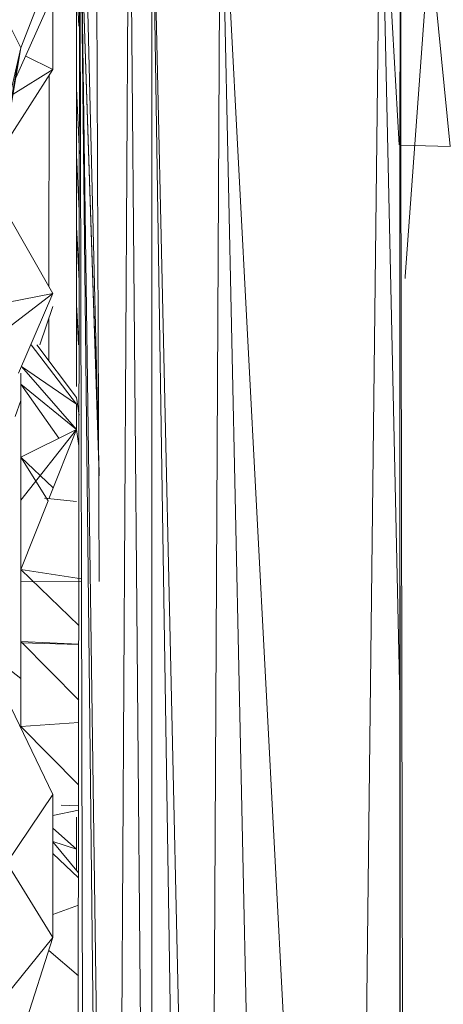
# Model space of a CAD drawing. Units: inches. Extents: x 10 to 6730, y 3 to 4755.
# Drawn here: x 1048 to 1057, y 2039 to 2060 of the extents above; entities that cross this region are included whole.
import ezdxf

# ---------------------------------------------------------------- set-up
doc = ezdxf.new("R2010")
doc.units = ezdxf.units.IN
doc.header["$MEASUREMENT"] = 0

# ---------------------------------------------------------------- blocks, each defined once
blk = doc.blocks.new('1_DWG-537533-Level 1')
at = {"lineweight": 9}
for p, q in [((-32006.7603, -67.9082), (-32006.7626, -68.9677)), ((-32006.6533, -68.9711), (-32006.7603, -67.9082)), ((-32006.7603, -67.9082), (-32006.7603, -68.9684)), ((-32007.4137, -69.9138), (-32007.4207, -68.1061)), ((-32007.3812, -73.657), (-32007.3486, -68.1176)), ((-32007.2998, -73.6577), (-32007.3486, -68.1176)), ((-32007.4137, -69.6848), (-32007.451, -68.149)), ((-32007.4137, -69.6779), (-32007.4626, -68.2069)), ((-32007.4137, -69.6848), (-32007.4626, -68.2069)), ((-32007.4626, -73.6554), (-32007.4556, -68.256)), ((-32007.3812, -73.657), (-32007.4556, -68.256)), ((-32007.444, -73.6562), (-32007.4556, -68.256)), ((-32007.3967, -73.6567), (-32007.4556, -68.256)), ((-32007.2998, -73.6577), (-32007.2998, -68.2577)), ((-32007.1789, -73.6583), (-32007.2998, -68.2577)), ((-32007.2159, -73.6581), (-32007.2998, -68.2577)), ((-32007.1789, -73.6583), (-32007.151, -68.2585)), ((-32006.8673, -73.6592), (-32007.151, -68.2585)), ((-32007.0347, -73.6588), (-32007.151, -68.2585)), ((-32006.8673, -73.6592), (-32006.8045, -68.2593)), ((-32006.7626, -70.1653), (-32006.8045, -68.2593)), ((-32006.7639, -68.9677), (-32006.8045, -68.2593)), ((-32006.6836, -68.327), (-32006.751, -69.2528)), ((-32007.5137, -68.5778), (-32007.5835, -68.7578)), ((-32007.4626, -68.711), (-32007.4626, -68.5953)), ((-32007.4581, -68.711), (-32007.4626, -68.5953)), ((-32007.5944, -68.8229), (-32007.5137, -68.6425)), ((-32007.5137, -68.8046), (-32007.5137, -68.6425)), ((-32007.6137, -68.6971), (-32007.5835, -68.7578)), ((-32007.4626, -68.711), (-32007.4626, -68.8454)), ((-32007.6626, -69.1027), (-32007.5835, -68.7578)), ((-32007.6137, -68.9377), (-32007.5835, -68.7578)), ((-32007.6137, -68.92), (-32007.5835, -68.7578)), ((-32007.5723, -68.7755), (-32007.5137, -68.8046)), ((-32007.6137, -68.9607), (-32007.5137, -68.8046)), ((-32007.6003, -68.8578), (-32007.5137, -68.8046)), ((-32007.5224, -69.2748), (-32007.5217, -68.817)), ((-32007.4626, -68.8454), (-32007.4626, -68.99)), ((-32007.4565, -68.9875), (-32007.4626, -68.8454)), ((-32006.7626, -105.3696), (-32006.7626, -68.9677)), ((-32006.7603, -68.9684), (-32006.7626, -68.9677)), ((-32006.7433, -105.3611), (-32006.7626, -68.9684)), ((-32006.6999, -105.342), (-32006.7603, -68.9684)), ((-32006.6533, -68.9711), (-32006.7603, -68.9684)), ((-32007.4626, -69.1467), (-32007.4626, -68.99)), ((-32007.4567, -69.111), (-32007.4626, -68.99)), ((-32007.6137, -69.1152), (-32007.5137, -69.2899)), ((-32007.4626, -69.3143), (-32007.4626, -69.1467)), ((-32007.4569, -69.2633), (-32007.4626, -69.1467)), ((-32007.4569, -69.2458), (-32007.4626, -69.1467)), ((-32006.751, -69.2571), (-32006.751, -69.2528)), ((-32007.7533, -69.473), (-32007.5137, -69.2899)), ((-32007.6137, -69.3093), (-32007.5137, -69.2899)), ((-32007.6137, -69.3093), (-32007.5137, -69.2899)), ((-32007.6137, -69.3093), (-32007.5137, -69.2899)), ((-32007.5882, -69.4629), (-32007.5137, -69.2899)), ((-32007.5422, -69.4013), (-32007.5137, -69.3184)), ((-32007.4626, -69.3143), (-32007.4626, -69.4918)), ((-32007.4584, -69.4013), (-32007.4626, -69.3143)), ((-32007.4575, -69.4013), (-32007.4626, -69.3143)), ((-32007.5226, -69.4358), (-32007.5225, -69.3439)), ((-32007.5609, -69.4013), (-32007.4626, -69.53)), ((-32007.5609, -69.4013), (-32007.4626, -69.53)), ((-32007.5487, -69.4013), (-32007.4626, -69.5155)), ((-32007.5835, -69.4629), (-32007.5835, -69.6447)), ((-32007.5819, -69.4484), (-32007.4626, -69.5845)), ((-32007.5817, -69.4479), (-32007.4626, -69.53)), ((-32007.5835, -69.4862), (-32007.4626, -69.5845)), ((-32007.5835, -69.4862), (-32007.5835, -69.6447)), ((-32007.5009, -69.6036), (-32007.5835, -69.4862)), ((-32007.5835, -69.4862), (-32007.5835, -69.6447)), ((-32007.5835, -69.4862), (-32007.5835, -69.6447)), ((-32007.5835, -69.4862), (-32007.5835, -69.6447)), ((-32007.5835, -69.4862), (-32007.5835, -69.6447)), ((-32007.5835, -69.4862), (-32007.4626, -69.5845)), ((-32007.5955, -69.5565), (-32007.5835, -69.5216)), ((-32007.4573, -69.5538), (-32007.4626, -69.5155)), ((-32007.4626, -69.5845), (-32007.4626, -69.53)), ((-32007.5835, -69.6447), (-32007.4626, -69.5845)), ((-32007.5835, -69.7377), (-32007.4626, -69.5845)), ((-32007.5225, -69.7348), (-32007.4626, -69.5845)), ((-32007.4574, -69.6197), (-32007.4626, -69.5845)), ((-32007.4574, -69.6197), (-32007.4626, -69.5845)), ((-32007.5835, -69.8878), (-32007.5835, -69.6447)), ((-32007.513, -69.7111), (-32007.5835, -69.6447)), ((-32007.5241, -69.7389), (-32007.5835, -69.6447)), ((-32007.5835, -69.6725), (-32007.5835, -69.8878)), ((-32007.5835, -69.8878), (-32007.5241, -69.7389)), ((-32007.5323, -69.7338), (-32007.4626, -69.7407)), ((-32007.5835, -69.8005), (-32007.5835, -69.8878)), ((-32007.5835, -69.8157), (-32007.5835, -69.8878)), ((-32007.452, -69.908), (-32007.5835, -69.8878)), ((-32007.5835, -69.9145), (-32007.5835, -69.8878)), ((-32007.5835, -69.8878), (-32007.5835, -70.0439)), ((-32007.452, -69.908), (-32007.5835, -69.8878)), ((-32007.452, -69.908), (-32007.5835, -69.8878)), ((-32007.4579, -70.0096), (-32007.5835, -69.8878)), ((-32007.452, -69.914), (-32007.5835, -69.9145)), ((-32007.452, -69.914), (-32007.5835, -69.9145)), ((-32007.5835, -70.0439), (-32007.5835, -70.2285)), ((-32007.4579, -70.0501), (-32007.5835, -70.0439)), ((-32007.5835, -70.0469), (-32007.5835, -70.0439)), ((-32007.4579, -70.0501), (-32007.5835, -70.0439)), ((-32007.4581, -70.171), (-32007.5835, -70.0439)), ((-32007.4579, -70.0509), (-32007.5835, -70.0469)), ((-32007.6137, -70.1004), (-32007.5835, -70.1242)), ((-32007.6137, -70.1685), (-32007.5137, -70.3756)), ((-32007.5835, -70.2087), (-32007.5835, -70.2285)), ((-32007.4581, -70.2192), (-32007.5835, -70.2285)), ((-32007.4581, -70.2192), (-32007.5835, -70.2285)), ((-32007.4583, -70.3549), (-32007.5835, -70.2285)), ((-32007.6137, -70.5236), (-32007.5137, -70.3756)), ((-32007.6137, -70.5236), (-32007.5137, -70.3756)), ((-32007.5137, -70.6856), (-32007.5137, -70.3756)), ((-32007.4962, -70.3988), (-32007.4584, -70.4004)), ((-32007.4584, -70.4095), (-32007.5137, -70.4213)), ((-32007.4626, -70.4943), (-32007.4626, -70.4246)), ((-32007.5137, -70.4487), (-32007.4626, -70.4943)), ((-32007.5137, -70.4775), (-32007.4626, -70.4943)), ((-32007.4586, -70.5451), (-32007.5137, -70.4785)), ((-32007.4586, -70.5561), (-32007.5137, -70.5031)), ((-32007.4626, -70.4943), (-32007.4626, -70.5402)), ((-32007.6137, -70.5236), (-32007.5137, -70.6856)), ((-32007.6137, -70.5236), (-32007.5137, -70.6856)), ((-32007.4587, -70.6155), (-32007.5137, -70.6356)), ((-32007.4587, -70.6155), (-32007.5137, -70.6356)), ((-32007.6137, -70.9966), (-32007.5137, -70.6856)), ((-32007.6137, -70.8086), (-32007.5137, -70.6856)), ((-32007.6137, -70.9966), (-32007.5137, -70.6856)), ((-32007.6137, -70.8086), (-32007.5137, -70.6856)), ((-32007.4588, -70.7688), (-32007.5227, -70.7136))]:
    blk.add_line(p, q, dxfattribs=at)

msp = doc.modelspace()

# ---------------------------------------------------------------- block references
at = {"lineweight": 9, "xscale": 10, "yscale": 10, "zscale": 10}
msp.add_blockref('1_DWG-537533-Level 1', (321123.841, 2746.841), dxfattribs=at)

doc.saveas('drawing.dxf')
